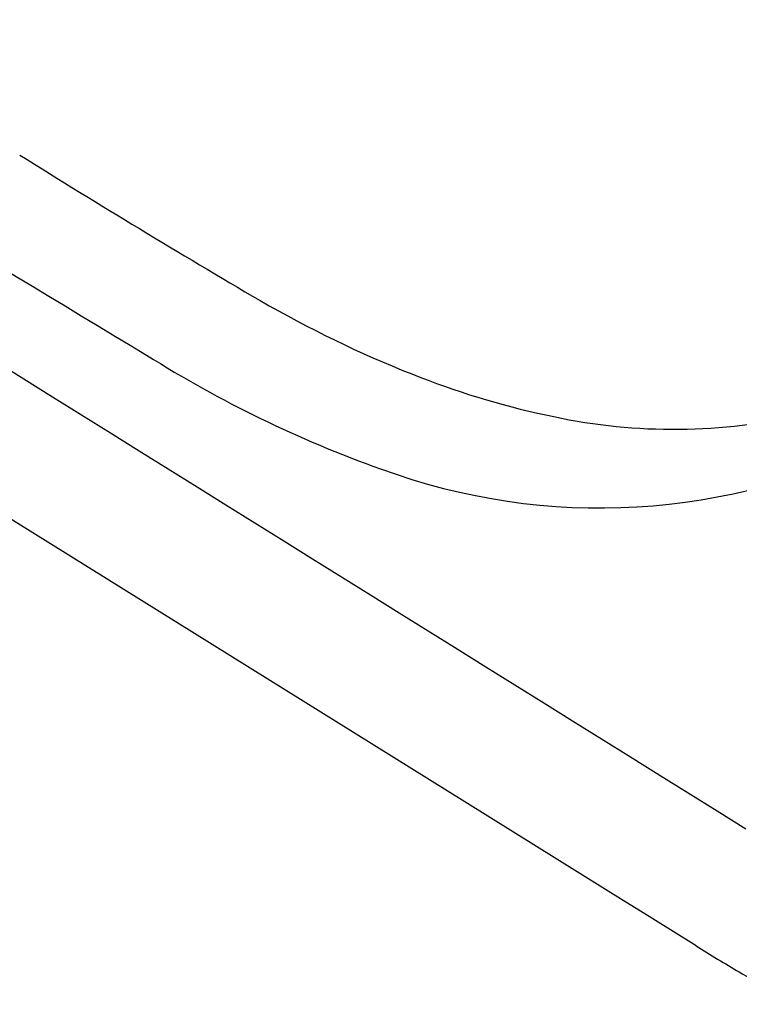
# Model space of a CAD drawing. Units: inches. Extents: x -841 to 712, y -293 to 452.
# Drawn here: x 567 to 570, y 312 to 315 of the extents above; entities that cross this region are included whole.
import ezdxf

# ---------------------------------------------------------------- set-up
doc = ezdxf.new("R2010")
doc.units = ezdxf.units.IN
doc.header["$MEASUREMENT"] = 0
doc.layers.add('SEAT', color=5, linetype='Continuous')

# ---------------------------------------------------------------- blocks, each defined once
blk = doc.blocks.new('3AAS38H01_0P')
at = {"layer": 'SEAT'}
for p, q in [((7.1579, -9.9175), (-7.5716, -9.4294)), ((7.8703, -9.9411), (7.1579, -9.9175)), ((7.9734, -9.9445), (7.8703, -9.9411)), ((7.9895, -9.945), (7.9734, -9.9445)), ((8.1813, -9.9514), (7.9895, -9.945))]:
    blk.add_line(p, q, dxfattribs=at)
for centre, radius, start, end in [((5.8589, -6.6539), 2.3731, 279.7202, 327.0365), ((6.057, -6.4425), 2.1617, 287.1984, 312.3747), ((5.7369, -5.5286), 3.1296, 278.1905, 287.8506), ((5.5451, -4.2538), 4.4188, 270.0864, 278.2966), ((5.8033, 29.1458), 37.8192, 268.02022, 269.61896), ((92685.199, 2796825.437), 2798369.9854, 268.1017829129, 268.1021178434), ((7.0804, 99.2846), 108.3623, 267.841999, 269.050426), ((5.4592, -4.6619), 4.4043, 267.7274, 280.4694), ((8.3885, -3.8052), 6.1497, 268.06944, 269.83073), ((8.3917, -4.8092), 5.1457, 269.7617, 272.5683)]:
    blk.add_arc(centre, radius, start, end, dxfattribs=at)

msp = doc.modelspace()

# ---------------------------------------------------------------- block references
at = {"rotation": 329.9999999999999}
msp.add_blockref('3AAS38H01_0P', (567.3051, 324.6414), dxfattribs=at)

doc.saveas('drawing.dxf')
